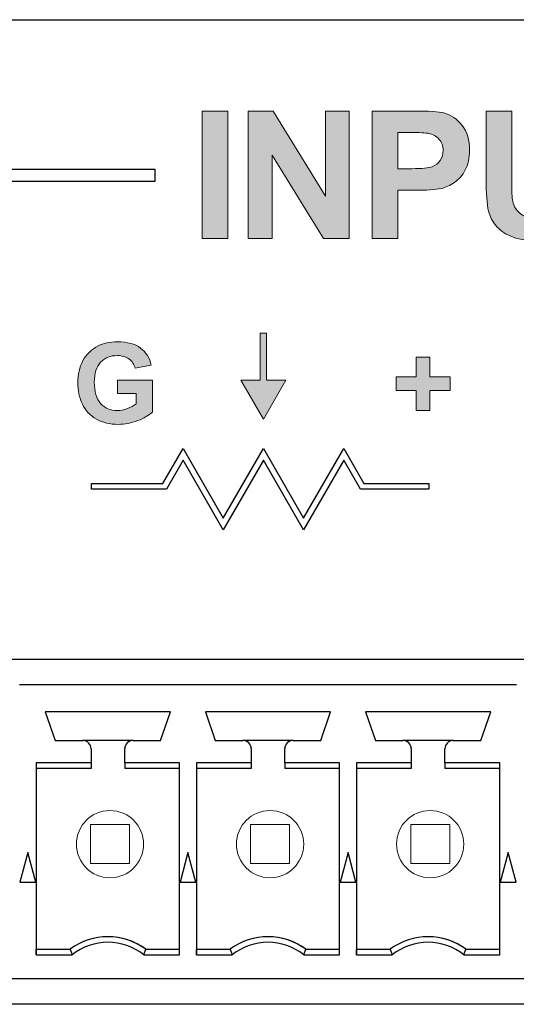
# Model space of a CAD drawing. Units: inches. Extents: x -39 to 65, y -47 to 41.
# Drawn here: x 16 to 16, y 7 to 8 of the extents above; entities that cross this region are included whole.
import ezdxf

# ---------------------------------------------------------------- set-up
doc = ezdxf.new("R2010")
doc.units = ezdxf.units.IN
doc.header["$MEASUREMENT"] = 0
for name, color, linetype in [('Default', 7, 'Continuous'), ('Layer 4', 7, 'Continuous'), ('OBJ', 7, 'Continuous')]:
    doc.layers.add(name, color=color, linetype=linetype)

# ---------------------------------------------------------------- blocks, each defined once
blk = doc.blocks.new('block 33')
at = {"layer": 'Layer 4'}
h = blk.add_hatch(color=7, dxfattribs=at)
h.dxf.hatch_style = 2
edge = h.paths.add_edge_path()
edge.add_spline(control_points=[(-424.283, -272.248), (-424.283, -272.248), (-424.283, -271.928), (-424.283, -271.928), (-424.283, -271.928), (-423.456, -271.928), (-423.456, -271.928), (-423.456, -271.928), (-423.456, -272.685), (-423.456, -272.685), (-423.536, -272.763), (-423.653, -272.831), (-423.805, -272.89), (-423.958, -272.949), (-424.112, -272.979), (-424.268, -272.979), (-424.467, -272.979), (-424.64, -272.937), (-424.788, -272.854), (-424.936, -272.77), (-425.047, -272.651), (-425.121, -272.496), (-425.195, -272.341), (-425.232, -272.173), (-425.232, -271.99), (-425.232, -271.793), (-425.191, -271.617), (-425.108, -271.463), (-425.025, -271.309), (-424.904, -271.192), (-424.744, -271.109), (-424.622, -271.046), (-424.47, -271.015), (-424.289, -271.015), (-424.053, -271.015), (-423.869, -271.064), (-423.736, -271.163), (-423.604, -271.262), (-423.519, -271.399), (-423.481, -271.573), (-423.481, -271.573), (-423.861, -271.645), (-423.861, -271.645), (-423.888, -271.551), (-423.939, -271.477), (-424.013, -271.423), (-424.086, -271.37), (-424.179, -271.342), (-424.289, -271.342), (-424.457, -271.342), (-424.59, -271.396), (-424.689, -271.502), (-424.788, -271.608), (-424.837, -271.766), (-424.837, -271.975), (-424.837, -272.2), (-424.787, -272.369), (-424.687, -272.482), (-424.587, -272.595), (-424.455, -272.651), (-424.293, -272.651), (-424.213, -272.651), (-424.132, -272.635), (-424.051, -272.604), (-423.971, -272.572), (-423.901, -272.534), (-423.843, -272.489), (-423.843, -272.489), (-423.843, -272.248), (-423.843, -272.248), (-423.843, -272.248), (-424.283, -272.248), (-424.283, -272.248)], knot_values=[0, 0, 0, 0, 1, 1, 1, 2, 2, 2, 3, 3, 3, 4, 4, 4, 5, 5, 5, 6, 6, 6, 7, 7, 7, 8, 8, 8, 9, 9, 9, 10, 10, 10, 11, 11, 11, 12, 12, 12, 13, 13, 13, 14, 14, 14, 15, 15, 15, 16, 16, 16, 17, 17, 17, 18, 18, 18, 19, 19, 19, 20, 20, 20, 21, 21, 21, 22, 22, 22, 23, 23, 23, 24, 24, 24, 24], degree=3, periodic=0)
at = {"layer": 'Layer 4', "lineweight": 0}
blk.add_open_spline([(-424.283, -272.248), (-424.283, -272.248), (-424.283, -271.928), (-424.283, -271.928), (-424.283, -271.928), (-423.456, -271.928), (-423.456, -271.928), (-423.456, -271.928), (-423.456, -272.685), (-423.456, -272.685), (-423.536, -272.763), (-423.653, -272.831), (-423.805, -272.89), (-423.958, -272.949), (-424.112, -272.979), (-424.268, -272.979), (-424.467, -272.979), (-424.64, -272.937), (-424.788, -272.854), (-424.936, -272.77), (-425.047, -272.651), (-425.121, -272.496), (-425.195, -272.341), (-425.232, -272.173), (-425.232, -271.99), (-425.232, -271.793), (-425.191, -271.617), (-425.108, -271.463), (-425.025, -271.309), (-424.904, -271.192), (-424.744, -271.109), (-424.622, -271.046), (-424.47, -271.015), (-424.289, -271.015), (-424.053, -271.015), (-423.869, -271.064), (-423.736, -271.163), (-423.604, -271.262), (-423.519, -271.399), (-423.481, -271.573), (-423.481, -271.573), (-423.861, -271.645), (-423.861, -271.645), (-423.888, -271.551), (-423.939, -271.477), (-424.013, -271.423), (-424.086, -271.37), (-424.179, -271.342), (-424.289, -271.342), (-424.457, -271.342), (-424.59, -271.396), (-424.689, -271.502), (-424.788, -271.608), (-424.837, -271.766), (-424.837, -271.975), (-424.837, -272.2), (-424.787, -272.369), (-424.687, -272.482), (-424.587, -272.595), (-424.455, -272.651), (-424.293, -272.651), (-424.213, -272.651), (-424.132, -272.635), (-424.051, -272.604), (-423.971, -272.572), (-423.901, -272.534), (-423.843, -272.489), (-423.843, -272.489), (-423.843, -272.248), (-423.843, -272.248), (-423.843, -272.248), (-424.283, -272.248), (-424.283, -272.248)], degree=3, knots=[0, 0, 0, 0, 1, 1, 1, 2, 2, 2, 3, 3, 3, 4, 4, 4, 5, 5, 5, 6, 6, 6, 7, 7, 7, 8, 8, 8, 9, 9, 9, 10, 10, 10, 11, 11, 11, 12, 12, 12, 13, 13, 13, 14, 14, 14, 15, 15, 15, 16, 16, 16, 17, 17, 17, 18, 18, 18, 19, 19, 19, 20, 20, 20, 21, 21, 21, 22, 22, 22, 23, 23, 23, 24, 24, 24, 24], dxfattribs=at)
blk = doc.blocks.new('block 53')
at = {"layer": 'Layer 4'}
h = blk.add_hatch(color=7, dxfattribs=at)
h.dxf.hatch_style = 2
h.paths.add_polyline_path([(-422.269, -268.553), (-422.269, -265.523), (-421.657, -265.523), (-421.657, -268.553)])
h = blk.add_hatch(color=7, dxfattribs=at)
h.dxf.hatch_style = 2
h.paths.add_polyline_path([(-421.174, -268.553), (-421.174, -265.523), (-420.579, -265.523), (-419.339, -267.546), (-419.339, -265.523), (-418.77, -265.523), (-418.77, -268.553), (-419.384, -268.553), (-420.606, -266.577), (-420.606, -268.553)])
h = blk.add_hatch(color=7, dxfattribs=at)
h.dxf.hatch_style = 2
edge = h.paths.add_edge_path()
edge.add_spline(control_points=[(-418.229, -268.553), (-418.229, -268.553), (-418.229, -265.523), (-418.229, -265.523), (-418.229, -265.523), (-417.247, -265.523), (-417.247, -265.523), (-416.875, -265.523), (-416.633, -265.538), (-416.52, -265.568), (-416.346, -265.614), (-416.201, -265.712), (-416.083, -265.865), (-415.966, -266.017), (-415.908, -266.214), (-415.908, -266.455), (-415.908, -266.641), (-415.942, -266.797), (-416.009, -266.924), (-416.077, -267.051), (-416.162, -267.15), (-416.266, -267.223), (-416.37, -267.295), (-416.476, -267.343), (-416.584, -267.366), (-416.73, -267.395), (-416.941, -267.41), (-417.218, -267.41), (-417.218, -267.41), (-417.617, -267.41), (-417.617, -267.41), (-417.617, -267.41), (-417.617, -268.553), (-417.617, -268.553), (-417.617, -268.553), (-418.229, -268.553), (-418.229, -268.553)], knot_values=[0, 0, 0, 0, 1, 1, 1, 2, 2, 2, 3, 3, 3, 4, 4, 4, 5, 5, 5, 6, 6, 6, 7, 7, 7, 8, 8, 8, 9, 9, 9, 10, 10, 10, 11, 11, 11, 12, 12, 12, 12], degree=3, periodic=0)
edge = h.paths.add_edge_path()
edge.add_spline(control_points=[(-417.617, -266.035), (-417.617, -266.035), (-417.617, -266.895), (-417.617, -266.895), (-417.617, -266.895), (-417.282, -266.895), (-417.282, -266.895), (-417.041, -266.895), (-416.88, -266.879), (-416.799, -266.848), (-416.717, -266.816), (-416.654, -266.766), (-416.607, -266.699), (-416.561, -266.631), (-416.538, -266.553), (-416.538, -266.463), (-416.538, -266.353), (-416.571, -266.262), (-416.635, -266.19), (-416.7, -266.119), (-416.782, -266.074), (-416.881, -266.056), (-416.954, -266.042), (-417.101, -266.035), (-417.322, -266.035), (-417.322, -266.035), (-417.617, -266.035), (-417.617, -266.035)], knot_values=[0, 0, 0, 0, 1, 1, 1, 2, 2, 2, 3, 3, 3, 4, 4, 4, 5, 5, 5, 6, 6, 6, 7, 7, 7, 8, 8, 8, 9, 9, 9, 9], degree=3, periodic=0)
h = blk.add_hatch(color=7, dxfattribs=at)
h.dxf.hatch_style = 2
edge = h.paths.add_edge_path()
edge.add_spline(control_points=[(-415.515, -265.523), (-415.515, -265.523), (-414.904, -265.523), (-414.904, -265.523), (-414.904, -265.523), (-414.904, -267.164), (-414.904, -267.164), (-414.904, -267.424), (-414.896, -267.593), (-414.881, -267.67), (-414.855, -267.794), (-414.792, -267.894), (-414.694, -267.969), (-414.595, -268.044), (-414.46, -268.082), (-414.29, -268.082), (-414.116, -268.082), (-413.985, -268.046), (-413.897, -267.975), (-413.809, -267.904), (-413.756, -267.817), (-413.738, -267.714), (-413.72, -267.61), (-413.711, -267.439), (-413.711, -267.199), (-413.711, -267.199), (-413.711, -265.523), (-413.711, -265.523), (-413.711, -265.523), (-413.099, -265.523), (-413.099, -265.523), (-413.099, -265.523), (-413.099, -267.114), (-413.099, -267.114), (-413.099, -267.478), (-413.116, -267.735), (-413.149, -267.885), (-413.182, -268.035), (-413.243, -268.162), (-413.332, -268.266), (-413.42, -268.369), (-413.539, -268.451), (-413.688, -268.513), (-413.837, -268.574), (-414.031, -268.605), (-414.271, -268.605), (-414.56, -268.605), (-414.78, -268.571), (-414.929, -268.504), (-415.079, -268.438), (-415.197, -268.351), (-415.284, -268.244), (-415.371, -268.137), (-415.428, -268.025), (-415.455, -267.908), (-415.495, -267.734), (-415.515, -267.478), (-415.515, -267.139), (-415.515, -267.139), (-415.515, -265.523), (-415.515, -265.523)], knot_values=[0, 0, 0, 0, 1, 1, 1, 2, 2, 2, 3, 3, 3, 4, 4, 4, 5, 5, 5, 6, 6, 6, 7, 7, 7, 8, 8, 8, 9, 9, 9, 10, 10, 10, 11, 11, 11, 12, 12, 12, 13, 13, 13, 14, 14, 14, 15, 15, 15, 16, 16, 16, 17, 17, 17, 18, 18, 18, 19, 19, 19, 20, 20, 20, 20], degree=3, periodic=0)
at = {"layer": 'Layer 4', "lineweight": 0}
for points in [[(-422.269, -268.553), (-422.269, -265.523), (-421.657, -265.523), (-421.657, -268.553), (-422.269, -268.553)], [(-421.174, -268.553), (-421.174, -265.523), (-420.579, -265.523), (-419.339, -267.546), (-419.339, -265.523), (-418.77, -265.523), (-418.77, -268.553), (-419.384, -268.553), (-420.606, -266.577), (-420.606, -268.553), (-421.174, -268.553)]]:
    blk.add_lwpolyline(points, dxfattribs=at)
for points, knots in [([(-418.229, -268.553), (-418.229, -268.553), (-418.229, -265.523), (-418.229, -265.523), (-418.229, -265.523), (-417.247, -265.523), (-417.247, -265.523), (-416.875, -265.523), (-416.633, -265.538), (-416.52, -265.568), (-416.346, -265.614), (-416.201, -265.712), (-416.083, -265.865), (-415.966, -266.017), (-415.908, -266.214), (-415.908, -266.455), (-415.908, -266.641), (-415.942, -266.797), (-416.009, -266.924), (-416.077, -267.051), (-416.162, -267.15), (-416.266, -267.223), (-416.37, -267.295), (-416.476, -267.343), (-416.584, -267.366), (-416.73, -267.395), (-416.941, -267.41), (-417.218, -267.41), (-417.218, -267.41), (-417.617, -267.41), (-417.617, -267.41), (-417.617, -267.41), (-417.617, -268.553), (-417.617, -268.553), (-417.617, -268.553), (-418.229, -268.553), (-418.229, -268.553)], [0, 0, 0, 0, 1, 1, 1, 2, 2, 2, 3, 3, 3, 4, 4, 4, 5, 5, 5, 6, 6, 6, 7, 7, 7, 8, 8, 8, 9, 9, 9, 10, 10, 10, 11, 11, 11, 12, 12, 12, 12]), ([(-415.515, -265.523), (-415.515, -265.523), (-414.904, -265.523), (-414.904, -265.523), (-414.904, -265.523), (-414.904, -267.164), (-414.904, -267.164), (-414.904, -267.424), (-414.896, -267.593), (-414.881, -267.67), (-414.855, -267.794), (-414.792, -267.894), (-414.694, -267.969), (-414.595, -268.044), (-414.46, -268.082), (-414.29, -268.082), (-414.116, -268.082), (-413.985, -268.046), (-413.897, -267.975), (-413.809, -267.904), (-413.756, -267.817), (-413.738, -267.714), (-413.72, -267.61), (-413.711, -267.439), (-413.711, -267.199), (-413.711, -267.199), (-413.711, -265.523), (-413.711, -265.523), (-413.711, -265.523), (-413.099, -265.523), (-413.099, -265.523), (-413.099, -265.523), (-413.099, -267.114), (-413.099, -267.114), (-413.099, -267.478), (-413.116, -267.735), (-413.149, -267.885), (-413.182, -268.035), (-413.243, -268.162), (-413.332, -268.266), (-413.42, -268.369), (-413.539, -268.451), (-413.688, -268.513), (-413.837, -268.574), (-414.031, -268.605), (-414.271, -268.605), (-414.56, -268.605), (-414.78, -268.571), (-414.929, -268.504), (-415.079, -268.438), (-415.197, -268.351), (-415.284, -268.244), (-415.371, -268.137), (-415.428, -268.025), (-415.455, -267.908), (-415.495, -267.734), (-415.515, -267.478), (-415.515, -267.139), (-415.515, -267.139), (-415.515, -265.523), (-415.515, -265.523)], [0, 0, 0, 0, 1, 1, 1, 2, 2, 2, 3, 3, 3, 4, 4, 4, 5, 5, 5, 6, 6, 6, 7, 7, 7, 8, 8, 8, 9, 9, 9, 10, 10, 10, 11, 11, 11, 12, 12, 12, 13, 13, 13, 14, 14, 14, 15, 15, 15, 16, 16, 16, 17, 17, 17, 18, 18, 18, 19, 19, 19, 20, 20, 20, 20]), ([(-417.617, -266.035), (-417.617, -266.035), (-417.617, -266.895), (-417.617, -266.895), (-417.617, -266.895), (-417.282, -266.895), (-417.282, -266.895), (-417.041, -266.895), (-416.88, -266.879), (-416.799, -266.848), (-416.717, -266.816), (-416.654, -266.766), (-416.607, -266.699), (-416.561, -266.631), (-416.538, -266.553), (-416.538, -266.463), (-416.538, -266.353), (-416.571, -266.262), (-416.635, -266.19), (-416.7, -266.119), (-416.782, -266.074), (-416.881, -266.056), (-416.954, -266.042), (-417.101, -266.035), (-417.322, -266.035), (-417.322, -266.035), (-417.617, -266.035), (-417.617, -266.035)], [0, 0, 0, 0, 1, 1, 1, 2, 2, 2, 3, 3, 3, 4, 4, 4, 5, 5, 5, 6, 6, 6, 7, 7, 7, 8, 8, 8, 9, 9, 9, 9])]:
    blk.add_open_spline(points, degree=3, knots=knots, dxfattribs=at)
blk = doc.blocks.new('block 2534')
at = {"layer": 'Default', "color": 7, "lineweight": 25}
blk.add_lwpolyline([(-684.121, -263.35), (-268.211, -263.35)], dxfattribs=at)
blk = doc.blocks.new('block 3636')
at = {"layer": 'Default', "color": 7, "lineweight": 25}
blk.add_lwpolyline([(-418.902, -273.554), (-418.424, -274.382)], dxfattribs=at)
blk = doc.blocks.new('block 3637')
at = {"layer": 'Default', "color": 7, "lineweight": 25}
blk.add_lwpolyline([(-418.424, -274.382), (-416.878, -274.382)], dxfattribs=at)
blk = doc.blocks.new('block 3638')
at = {"layer": 'Default', "color": 7, "lineweight": 25}
blk.add_lwpolyline([(-416.878, -274.382), (-416.878, -274.522)], dxfattribs=at)
blk = doc.blocks.new('block 3639')
at = {"layer": 'Default', "color": 7, "lineweight": 25}
blk.add_lwpolyline([(-416.878, -274.522), (-418.505, -274.522)], dxfattribs=at)
blk = doc.blocks.new('block 3640')
at = {"layer": 'Default', "color": 7, "lineweight": 25}
blk.add_lwpolyline([(-418.505, -274.522), (-418.902, -273.834)], dxfattribs=at)
blk = doc.blocks.new('block 3641')
at = {"layer": 'Default', "color": 7, "lineweight": 25}
blk.add_lwpolyline([(-418.902, -273.834), (-419.858, -275.489)], dxfattribs=at)
blk = doc.blocks.new('block 3642')
at = {"layer": 'Default', "color": 7, "lineweight": 25}
blk.add_lwpolyline([(-419.858, -275.489), (-420.813, -273.834)], dxfattribs=at)
blk = doc.blocks.new('block 3643')
at = {"layer": 'Default', "color": 7, "lineweight": 25}
blk.add_lwpolyline([(-420.813, -273.834), (-421.769, -275.489)], dxfattribs=at)
blk = doc.blocks.new('block 3644')
at = {"layer": 'Default', "color": 7, "lineweight": 25}
blk.add_lwpolyline([(-421.769, -275.489), (-422.725, -273.834)], dxfattribs=at)
blk = doc.blocks.new('block 3645')
at = {"layer": 'Default', "color": 7, "lineweight": 25}
blk.add_lwpolyline([(-422.725, -273.834), (-423.122, -274.522)], dxfattribs=at)
blk = doc.blocks.new('block 3646')
at = {"layer": 'Default', "color": 7, "lineweight": 25}
blk.add_lwpolyline([(-423.122, -274.522), (-424.903, -274.522)], dxfattribs=at)
blk = doc.blocks.new('block 3647')
at = {"layer": 'Default', "color": 7, "lineweight": 25}
blk.add_lwpolyline([(-424.903, -274.522), (-424.903, -274.382)], dxfattribs=at)
blk = doc.blocks.new('block 3648')
at = {"layer": 'Default', "color": 7, "lineweight": 25}
blk.add_lwpolyline([(-424.903, -274.382), (-423.203, -274.382)], dxfattribs=at)
blk = doc.blocks.new('block 3649')
at = {"layer": 'Default', "color": 7, "lineweight": 25}
blk.add_lwpolyline([(-423.203, -274.382), (-422.725, -273.554)], dxfattribs=at)
blk = doc.blocks.new('block 3650')
at = {"layer": 'Default', "color": 7, "lineweight": 25}
blk.add_lwpolyline([(-422.725, -273.554), (-421.769, -275.21)], dxfattribs=at)
blk = doc.blocks.new('block 3651')
at = {"layer": 'Default', "color": 7, "lineweight": 25}
blk.add_lwpolyline([(-421.769, -275.21), (-420.813, -273.554)], dxfattribs=at)
blk = doc.blocks.new('block 3652')
at = {"layer": 'Default', "color": 7, "lineweight": 25}
blk.add_lwpolyline([(-420.813, -273.554), (-419.858, -275.21)], dxfattribs=at)
blk = doc.blocks.new('block 3653')
at = {"layer": 'Default', "color": 7, "lineweight": 25}
blk.add_lwpolyline([(-419.858, -275.21), (-418.902, -273.554)], dxfattribs=at)
blk = doc.blocks.new('block 3654')
at = {"layer": 'Default'}
h = blk.add_hatch(color=7, dxfattribs=at)
h.dxf.hatch_style = 2
h.paths.add_polyline_path([(-420.743, -270.807), (-420.894, -270.807), (-420.894, -271.928), (-421.348, -271.928), (-420.813, -272.854), (-420.279, -271.928), (-420.743, -271.928)])
at = {"layer": 'Default', "lineweight": 0}
blk.add_lwpolyline([(-420.743, -270.807), (-420.894, -270.807), (-420.894, -271.928), (-421.348, -271.928), (-420.813, -272.854), (-420.279, -271.928), (-420.743, -271.928), (-420.743, -270.807)], dxfattribs=at)
blk = doc.blocks.new('block 3694')
at = {"layer": 'Default'}
h = blk.add_hatch(color=7, dxfattribs=at)
h.dxf.hatch_style = 2
h.paths.add_polyline_path([(-416.371, -272.177), (-416.371, -271.85), (-416.852, -271.85), (-416.852, -271.378), (-417.179, -271.378), (-417.179, -271.85), (-417.651, -271.85), (-417.651, -272.177), (-417.179, -272.177), (-417.179, -272.649), (-416.852, -272.649), (-416.852, -272.177)])
at = {"layer": 'Default', "lineweight": 0}
blk.add_lwpolyline([(-416.371, -272.177), (-416.371, -271.85), (-416.852, -271.85), (-416.852, -271.378), (-417.179, -271.378), (-417.179, -271.85), (-417.651, -271.85), (-417.651, -272.177), (-417.179, -272.177), (-417.179, -272.649), (-416.852, -272.649), (-416.852, -272.177), (-416.371, -272.177)], dxfattribs=at)
blk = doc.blocks.new('block 3698')
at = {"layer": 'Default', "color": 7, "lineweight": 25}
blk.add_lwpolyline([(-439.086, -266.903), (-423.396, -266.903)], dxfattribs=at)
blk = doc.blocks.new('block 3699')
at = {"layer": 'Default', "color": 7, "lineweight": 25}
blk.add_lwpolyline([(-423.396, -266.903), (-423.396, -267.203)], dxfattribs=at)
blk = doc.blocks.new('block 3700')
at = {"layer": 'Default', "color": 7, "lineweight": 25}
blk.add_lwpolyline([(-423.396, -267.203), (-439.086, -267.203)], dxfattribs=at)
blk = doc.blocks.new('block 6807')
at = {"layer": 'Default', "color": 7, "lineweight": 25}
blk.add_lwpolyline([(-439.154, -278.567), (-390.833, -278.567)], dxfattribs=at)
blk = doc.blocks.new('block 6808')
at = {"layer": 'Default', "color": 7, "lineweight": 25}
blk.add_lwpolyline([(-390.833, -286.778), (-439.154, -286.778)], dxfattribs=at)
blk = doc.blocks.new('block 6814')
at = {"layer": 'Default', "color": 7, "lineweight": 25}
blk.add_lwpolyline([(-391.434, -286.169), (-438.544, -286.169)], dxfattribs=at)
blk = doc.blocks.new('block 6837')
at = {"layer": 'Default', "color": 7, "lineweight": 25}
blk.add_lwpolyline([(-414.989, -279.169), (-414.789, -279.169)], dxfattribs=at)
blk = doc.blocks.new('block 6838')
at = {"layer": 'Default', "color": 7, "lineweight": 25}
blk.add_lwpolyline([(-415.189, -279.169), (-414.989, -279.169)], dxfattribs=at)
blk = doc.blocks.new('block 6839')
at = {"layer": 'Default', "color": 7, "lineweight": 25}
blk.add_lwpolyline([(-418.599, -279.169), (-415.189, -279.169)], dxfattribs=at)
blk = doc.blocks.new('block 6840')
at = {"layer": 'Default', "color": 7, "lineweight": 25}
blk.add_lwpolyline([(-418.799, -279.169), (-418.599, -279.169)], dxfattribs=at)
blk = doc.blocks.new('block 6841')
at = {"layer": 'Default', "color": 7, "lineweight": 25}
blk.add_lwpolyline([(-418.999, -279.169), (-418.799, -279.169)], dxfattribs=at)
blk = doc.blocks.new('block 6842')
at = {"layer": 'Default', "color": 7, "lineweight": 25}
blk.add_lwpolyline([(-422.409, -279.169), (-418.999, -279.169)], dxfattribs=at)
blk = doc.blocks.new('block 6843')
at = {"layer": 'Default', "color": 7, "lineweight": 25}
blk.add_lwpolyline([(-422.609, -279.169), (-422.409, -279.169)], dxfattribs=at)
blk = doc.blocks.new('block 6844')
at = {"layer": 'Default', "color": 7, "lineweight": 25}
blk.add_lwpolyline([(-422.809, -279.169), (-422.609, -279.169)], dxfattribs=at)
blk = doc.blocks.new('block 6845')
at = {"layer": 'Default', "color": 7, "lineweight": 25}
blk.add_lwpolyline([(-426.219, -279.169), (-422.809, -279.169)], dxfattribs=at)
blk = doc.blocks.new('block 6846')
at = {"layer": 'Default', "color": 7, "lineweight": 25}
blk.add_lwpolyline([(-426.419, -279.169), (-426.219, -279.169)], dxfattribs=at)
blk = doc.blocks.new('block 6847')
at = {"layer": 'Default', "color": 7, "lineweight": 25}
blk.add_lwpolyline([(-426.619, -279.169), (-426.419, -279.169)], dxfattribs=at)
blk = doc.blocks.new('block 6920')
at = {"layer": 'Default', "color": 7, "lineweight": 25}
blk.add_lwpolyline([(-418.799, -283.169), (-418.986, -283.869)], dxfattribs=at)
blk = doc.blocks.new('block 6921')
at = {"layer": 'Default', "color": 7, "lineweight": 25}
blk.add_lwpolyline([(-418.611, -283.869), (-418.799, -283.169)], dxfattribs=at)
blk = doc.blocks.new('block 6922')
at = {"layer": 'Default', "color": 7, "lineweight": 25}
blk.add_lwpolyline([(-418.986, -283.869), (-418.611, -283.869)], dxfattribs=at)
blk = doc.blocks.new('block 6923')
at = {"layer": 'Default', "color": 7, "lineweight": 25}
blk.add_lwpolyline([(-419.214, -279.819), (-422.194, -279.819)], dxfattribs=at)
blk = doc.blocks.new('block 6924')
at = {"layer": 'Default', "color": 7, "lineweight": 25}
blk.add_lwpolyline([(-419.449, -280.499), (-419.214, -279.819)], dxfattribs=at)
blk = doc.blocks.new('block 6925')
at = {"layer": 'Default', "color": 7, "lineweight": 25}
blk.add_lwpolyline([(-420.104, -280.499), (-419.449, -280.499)], dxfattribs=at)
blk = doc.blocks.new('block 6926')
at = {"layer": 'Default', "color": 7, "lineweight": 25}
blk.add_open_spline([(-420.104, -280.499), (-420.214, -280.499), (-420.304, -280.588), (-420.304, -280.699)], degree=3, dxfattribs=at)
blk = doc.blocks.new('block 6927')
at = {"layer": 'Default', "color": 7, "lineweight": 25}
blk.add_lwpolyline([(-420.304, -281.035), (-420.304, -280.699)], dxfattribs=at)
blk = doc.blocks.new('block 6928')
at = {"layer": 'Default', "color": 7, "lineweight": 25}
blk.add_lwpolyline([(-418.999, -281.035), (-420.304, -281.035)], dxfattribs=at)
blk = doc.blocks.new('block 6929')
at = {"layer": 'Default', "color": 7, "lineweight": 25}
blk.add_lwpolyline([(-418.999, -285.603), (-418.999, -281.035)], dxfattribs=at)
blk = doc.blocks.new('block 6930')
at = {"layer": 'Default', "color": 7, "lineweight": 25}
blk.add_lwpolyline([(-419.85, -285.603), (-418.999, -285.603)], dxfattribs=at)
blk = doc.blocks.new('block 6931')
at = {"layer": 'Default', "color": 7, "lineweight": 25}
blk.add_open_spline([(-419.85, -285.603), (-420.349, -285.203), (-421.059, -285.203), (-421.558, -285.603)], degree=3, dxfattribs=at)
blk = doc.blocks.new('block 6932')
at = {"layer": 'Default', "color": 7, "lineweight": 25}
blk.add_lwpolyline([(-422.409, -285.603), (-421.558, -285.603)], dxfattribs=at)
blk = doc.blocks.new('block 6933')
at = {"layer": 'Default', "color": 7, "lineweight": 25}
blk.add_lwpolyline([(-422.409, -281.035), (-422.409, -285.603)], dxfattribs=at)
blk = doc.blocks.new('block 6934')
at = {"layer": 'Default', "color": 7, "lineweight": 25}
blk.add_lwpolyline([(-421.104, -281.035), (-422.409, -281.035)], dxfattribs=at)
blk = doc.blocks.new('block 6935')
at = {"layer": 'Default', "color": 7, "lineweight": 25}
blk.add_lwpolyline([(-421.104, -280.699), (-421.104, -281.035)], dxfattribs=at)
blk = doc.blocks.new('block 6936')
at = {"layer": 'Default', "color": 7, "lineweight": 25}
blk.add_open_spline([(-421.104, -280.699), (-421.104, -280.588), (-421.193, -280.499), (-421.304, -280.499)], degree=3, dxfattribs=at)
blk = doc.blocks.new('block 6937')
at = {"layer": 'Default', "color": 7, "lineweight": 25}
blk.add_lwpolyline([(-421.959, -280.499), (-421.304, -280.499)], dxfattribs=at)
blk = doc.blocks.new('block 6938')
at = {"layer": 'Default', "color": 7, "lineweight": 25}
blk.add_lwpolyline([(-422.194, -279.819), (-421.959, -280.499)], dxfattribs=at)
blk = doc.blocks.new('block 6942')
at = {"layer": 'Default', "color": 7, "lineweight": 25}
blk.add_lwpolyline([(-423.024, -279.819), (-426.004, -279.819)], dxfattribs=at)
blk = doc.blocks.new('block 6943')
at = {"layer": 'Default', "color": 7, "lineweight": 25}
blk.add_lwpolyline([(-423.259, -280.499), (-423.024, -279.819)], dxfattribs=at)
blk = doc.blocks.new('block 6944')
at = {"layer": 'Default', "color": 7, "lineweight": 25}
blk.add_lwpolyline([(-423.914, -280.499), (-423.259, -280.499)], dxfattribs=at)
blk = doc.blocks.new('block 6945')
at = {"layer": 'Default', "color": 7, "lineweight": 25}
blk.add_open_spline([(-423.914, -280.499), (-424.024, -280.499), (-424.114, -280.588), (-424.114, -280.699)], degree=3, dxfattribs=at)
blk = doc.blocks.new('block 6946')
at = {"layer": 'Default', "color": 7, "lineweight": 25}
blk.add_lwpolyline([(-424.114, -281.035), (-424.114, -280.699)], dxfattribs=at)
blk = doc.blocks.new('block 6947')
at = {"layer": 'Default', "color": 7, "lineweight": 25}
blk.add_lwpolyline([(-422.809, -281.035), (-424.114, -281.035)], dxfattribs=at)
blk = doc.blocks.new('block 6948')
at = {"layer": 'Default', "color": 7, "lineweight": 25}
blk.add_lwpolyline([(-422.809, -285.603), (-422.809, -281.035)], dxfattribs=at)
blk = doc.blocks.new('block 6949')
at = {"layer": 'Default', "color": 7, "lineweight": 25}
blk.add_lwpolyline([(-423.66, -285.603), (-422.809, -285.603)], dxfattribs=at)
blk = doc.blocks.new('block 6950')
at = {"layer": 'Default', "color": 7, "lineweight": 25}
blk.add_open_spline([(-423.66, -285.603), (-424.159, -285.203), (-424.869, -285.203), (-425.368, -285.603)], degree=3, dxfattribs=at)
blk = doc.blocks.new('block 6951')
at = {"layer": 'Default', "color": 7, "lineweight": 25}
blk.add_lwpolyline([(-426.219, -285.603), (-425.368, -285.603)], dxfattribs=at)
blk = doc.blocks.new('block 6952')
at = {"layer": 'Default', "color": 7, "lineweight": 25}
blk.add_lwpolyline([(-426.219, -281.035), (-426.219, -285.603)], dxfattribs=at)
blk = doc.blocks.new('block 6953')
at = {"layer": 'Default', "color": 7, "lineweight": 25}
blk.add_lwpolyline([(-424.914, -281.035), (-426.219, -281.035)], dxfattribs=at)
blk = doc.blocks.new('block 6954')
at = {"layer": 'Default', "color": 7, "lineweight": 25}
blk.add_lwpolyline([(-424.914, -280.699), (-424.914, -281.035)], dxfattribs=at)
blk = doc.blocks.new('block 6955')
at = {"layer": 'Default', "color": 7, "lineweight": 25}
blk.add_open_spline([(-424.914, -280.699), (-424.914, -280.588), (-425.003, -280.499), (-425.114, -280.499)], degree=3, dxfattribs=at)
blk = doc.blocks.new('block 6956')
at = {"layer": 'Default', "color": 7, "lineweight": 25}
blk.add_lwpolyline([(-425.769, -280.499), (-425.114, -280.499)], dxfattribs=at)
blk = doc.blocks.new('block 6957')
at = {"layer": 'Default', "color": 7, "lineweight": 25}
blk.add_lwpolyline([(-426.004, -279.819), (-425.769, -280.499)], dxfattribs=at)
blk = doc.blocks.new('block 6993')
at = {"layer": 'Default', "color": 7, "lineweight": 25}
blk.add_lwpolyline([(-426.419, -283.169), (-426.607, -283.869)], dxfattribs=at)
blk = doc.blocks.new('block 6994')
at = {"layer": 'Default', "color": 7, "lineweight": 25}
blk.add_lwpolyline([(-426.231, -283.869), (-426.419, -283.169)], dxfattribs=at)
blk = doc.blocks.new('block 6995')
at = {"layer": 'Default', "color": 7, "lineweight": 25}
blk.add_lwpolyline([(-426.607, -283.869), (-426.231, -283.869)], dxfattribs=at)
blk = doc.blocks.new('block 7012')
at = {"layer": 'Default', "color": 7, "lineweight": 25}
blk.add_lwpolyline([(-422.609, -283.169), (-422.796, -283.869)], dxfattribs=at)
blk = doc.blocks.new('block 7013')
at = {"layer": 'Default', "color": 7, "lineweight": 25}
blk.add_lwpolyline([(-422.421, -283.869), (-422.609, -283.169)], dxfattribs=at)
blk = doc.blocks.new('block 7014')
at = {"layer": 'Default', "color": 7, "lineweight": 25}
blk.add_lwpolyline([(-422.796, -283.869), (-422.421, -283.869)], dxfattribs=at)
blk = doc.blocks.new('block 7015')
at = {"layer": 'Default', "color": 7, "lineweight": 25}
blk.add_lwpolyline([(-414.989, -283.169), (-415.176, -283.869)], dxfattribs=at)
blk = doc.blocks.new('block 7016')
at = {"layer": 'Default', "color": 7, "lineweight": 25}
blk.add_lwpolyline([(-414.801, -283.869), (-414.989, -283.169)], dxfattribs=at)
blk = doc.blocks.new('block 7017')
at = {"layer": 'Default', "color": 7, "lineweight": 25}
blk.add_lwpolyline([(-415.176, -283.869), (-414.801, -283.869)], dxfattribs=at)
blk = doc.blocks.new('block 7018')
at = {"layer": 'Default', "color": 7, "lineweight": 25}
blk.add_open_spline([(-416.04, -285.603), (-416.539, -285.203), (-417.249, -285.203), (-417.748, -285.603)], degree=3, dxfattribs=at)
blk = doc.blocks.new('block 7019')
at = {"layer": 'Default', "color": 7, "lineweight": 25}
blk.add_lwpolyline([(-418.599, -285.603), (-417.748, -285.603)], dxfattribs=at)
blk = doc.blocks.new('block 7020')
at = {"layer": 'Default', "color": 7, "lineweight": 25}
blk.add_lwpolyline([(-418.599, -281.035), (-418.599, -285.603)], dxfattribs=at)
blk = doc.blocks.new('block 7021')
at = {"layer": 'Default', "color": 7, "lineweight": 25}
blk.add_lwpolyline([(-417.294, -281.035), (-418.599, -281.035)], dxfattribs=at)
blk = doc.blocks.new('block 7022')
at = {"layer": 'Default', "color": 7, "lineweight": 25}
blk.add_lwpolyline([(-417.294, -280.699), (-417.294, -281.035)], dxfattribs=at)
blk = doc.blocks.new('block 7023')
at = {"layer": 'Default', "color": 7, "lineweight": 25}
blk.add_open_spline([(-417.294, -280.699), (-417.294, -280.588), (-417.383, -280.499), (-417.494, -280.499)], degree=3, dxfattribs=at)
blk = doc.blocks.new('block 7024')
at = {"layer": 'Default', "color": 7, "lineweight": 25}
blk.add_lwpolyline([(-418.149, -280.499), (-417.494, -280.499)], dxfattribs=at)
blk = doc.blocks.new('block 7025')
at = {"layer": 'Default', "color": 7, "lineweight": 25}
blk.add_lwpolyline([(-418.384, -279.819), (-418.149, -280.499)], dxfattribs=at)
blk = doc.blocks.new('block 7026')
at = {"layer": 'Default', "color": 7, "lineweight": 25}
blk.add_lwpolyline([(-415.404, -279.819), (-418.384, -279.819)], dxfattribs=at)
blk = doc.blocks.new('block 7027')
at = {"layer": 'Default', "color": 7, "lineweight": 25}
blk.add_lwpolyline([(-415.639, -280.499), (-415.404, -279.819)], dxfattribs=at)
blk = doc.blocks.new('block 7028')
at = {"layer": 'Default', "color": 7, "lineweight": 25}
blk.add_lwpolyline([(-416.294, -280.499), (-415.639, -280.499)], dxfattribs=at)
blk = doc.blocks.new('block 7029')
at = {"layer": 'Default', "color": 7, "lineweight": 25}
blk.add_open_spline([(-416.294, -280.499), (-416.404, -280.499), (-416.494, -280.588), (-416.494, -280.699)], degree=3, dxfattribs=at)
blk = doc.blocks.new('block 7030')
at = {"layer": 'Default', "color": 7, "lineweight": 25}
blk.add_lwpolyline([(-416.494, -281.035), (-416.494, -280.699)], dxfattribs=at)
blk = doc.blocks.new('block 7031')
at = {"layer": 'Default', "color": 7, "lineweight": 25}
blk.add_lwpolyline([(-415.189, -281.035), (-416.494, -281.035)], dxfattribs=at)
blk = doc.blocks.new('block 7032')
at = {"layer": 'Default', "color": 7, "lineweight": 25}
blk.add_lwpolyline([(-415.189, -285.603), (-415.189, -281.035)], dxfattribs=at)
blk = doc.blocks.new('block 7033')
at = {"layer": 'Default', "color": 7, "lineweight": 25}
blk.add_lwpolyline([(-416.04, -285.603), (-415.189, -285.603)], dxfattribs=at)
blk = doc.blocks.new('block 7137')
at = {"layer": 'Default', "color": 7, "lineweight": 25}
blk.add_lwpolyline([(-418.799, -283.169), (-418.986, -283.869)], dxfattribs=at)
blk = doc.blocks.new('block 7138')
at = {"layer": 'Default', "color": 7, "lineweight": 25}
blk.add_lwpolyline([(-420.104, -280.499), (-421.304, -280.499)], dxfattribs=at)
blk = doc.blocks.new('block 7139')
at = {"layer": 'Default', "color": 7, "lineweight": 25}
blk.add_lwpolyline([(-420.304, -281.035), (-420.304, -281.169)], dxfattribs=at)
blk = doc.blocks.new('block 7140')
at = {"layer": 'Default', "color": 7, "lineweight": 25}
blk.add_lwpolyline([(-418.999, -281.169), (-420.304, -281.169)], dxfattribs=at)
blk = doc.blocks.new('block 7141')
at = {"layer": 'Default', "color": 7, "lineweight": 25}
blk.add_lwpolyline([(-419.804, -285.469), (-418.999, -285.469)], dxfattribs=at)
blk = doc.blocks.new('block 7142')
at = {"layer": 'Default', "color": 7, "lineweight": 25}
blk.add_lwpolyline([(-419.85, -285.603), (-419.804, -285.469)], dxfattribs=at)
blk = doc.blocks.new('block 7143')
at = {"layer": 'Default', "color": 7, "lineweight": 25}
blk.add_open_spline([(-419.804, -285.469), (-420.337, -285.069), (-421.07, -285.069), (-421.604, -285.469)], degree=3, dxfattribs=at)
blk = doc.blocks.new('block 7144')
at = {"layer": 'Default', "color": 7, "lineweight": 25}
blk.add_lwpolyline([(-421.604, -285.469), (-421.558, -285.603)], dxfattribs=at)
blk = doc.blocks.new('block 7145')
at = {"layer": 'Default', "color": 7, "lineweight": 25}
blk.add_lwpolyline([(-422.409, -285.469), (-421.604, -285.469)], dxfattribs=at)
blk = doc.blocks.new('block 7146')
at = {"layer": 'Default', "color": 7, "lineweight": 25}
blk.add_lwpolyline([(-422.409, -285.603), (-422.409, -285.469)], dxfattribs=at)
blk = doc.blocks.new('block 7147')
at = {"layer": 'Default', "color": 7, "lineweight": 25}
blk.add_lwpolyline([(-422.409, -281.169), (-422.409, -285.469)], dxfattribs=at)
blk = doc.blocks.new('block 7148')
at = {"layer": 'Default', "color": 7, "lineweight": 25}
blk.add_lwpolyline([(-422.409, -281.035), (-422.409, -281.169)], dxfattribs=at)
blk = doc.blocks.new('block 7149')
at = {"layer": 'Default', "color": 7, "lineweight": 25}
blk.add_lwpolyline([(-421.104, -281.169), (-422.409, -281.169)], dxfattribs=at)
blk = doc.blocks.new('block 7150')
at = {"layer": 'Default', "color": 7, "lineweight": 25}
blk.add_lwpolyline([(-421.104, -281.035), (-421.104, -281.169)], dxfattribs=at)
blk = doc.blocks.new('block 7151')
at = {"layer": 'Default', "color": 7, "lineweight": 25}
blk.add_lwpolyline([(-421.104, -280.699), (-421.104, -281.169)], dxfattribs=at)
blk = doc.blocks.new('block 7152')
at = {"layer": 'Default', "color": 7, "lineweight": 25}
blk.add_open_spline([(-421.104, -280.699), (-421.104, -280.588), (-421.193, -280.499), (-421.304, -280.499)], degree=3, dxfattribs=at)
blk = doc.blocks.new('block 7153')
at = {"layer": 'Default', "color": 7, "lineweight": 25}
blk.add_lwpolyline([(-422.194, -279.819), (-421.959, -280.499)], dxfattribs=at)
blk = doc.blocks.new('block 7155')
at = {"layer": 'Default', "color": 7, "lineweight": 25}
blk.add_lwpolyline([(-423.914, -280.499), (-425.114, -280.499)], dxfattribs=at)
blk = doc.blocks.new('block 7156')
at = {"layer": 'Default', "color": 7, "lineweight": 25}
blk.add_lwpolyline([(-424.114, -281.035), (-424.114, -281.169)], dxfattribs=at)
blk = doc.blocks.new('block 7157')
at = {"layer": 'Default', "color": 7, "lineweight": 25}
blk.add_lwpolyline([(-422.809, -281.169), (-424.114, -281.169)], dxfattribs=at)
blk = doc.blocks.new('block 7158')
at = {"layer": 'Default', "color": 7, "lineweight": 25}
blk.add_lwpolyline([(-423.614, -285.469), (-422.809, -285.469)], dxfattribs=at)
blk = doc.blocks.new('block 7159')
at = {"layer": 'Default', "color": 7, "lineweight": 25}
blk.add_lwpolyline([(-423.66, -285.603), (-423.614, -285.469)], dxfattribs=at)
blk = doc.blocks.new('block 7160')
at = {"layer": 'Default', "color": 7, "lineweight": 25}
blk.add_open_spline([(-423.614, -285.469), (-424.147, -285.069), (-424.881, -285.069), (-425.414, -285.469)], degree=3, dxfattribs=at)
blk = doc.blocks.new('block 7161')
at = {"layer": 'Default', "color": 7, "lineweight": 25}
blk.add_lwpolyline([(-425.414, -285.469), (-425.368, -285.603)], dxfattribs=at)
blk = doc.blocks.new('block 7162')
at = {"layer": 'Default', "color": 7, "lineweight": 25}
blk.add_lwpolyline([(-426.219, -285.469), (-425.414, -285.469)], dxfattribs=at)
blk = doc.blocks.new('block 7163')
at = {"layer": 'Default', "color": 7, "lineweight": 25}
blk.add_lwpolyline([(-426.219, -285.603), (-426.219, -285.469)], dxfattribs=at)
blk = doc.blocks.new('block 7164')
at = {"layer": 'Default', "color": 7, "lineweight": 25}
blk.add_lwpolyline([(-426.219, -281.169), (-426.219, -285.469)], dxfattribs=at)
blk = doc.blocks.new('block 7165')
at = {"layer": 'Default', "color": 7, "lineweight": 25}
blk.add_lwpolyline([(-426.219, -281.035), (-426.219, -281.169)], dxfattribs=at)
blk = doc.blocks.new('block 7166')
at = {"layer": 'Default', "color": 7, "lineweight": 25}
blk.add_lwpolyline([(-424.914, -281.169), (-426.219, -281.169)], dxfattribs=at)
blk = doc.blocks.new('block 7167')
at = {"layer": 'Default', "color": 7, "lineweight": 25}
blk.add_lwpolyline([(-424.914, -281.035), (-424.914, -281.169)], dxfattribs=at)
blk = doc.blocks.new('block 7168')
at = {"layer": 'Default', "color": 7, "lineweight": 25}
blk.add_lwpolyline([(-424.914, -280.699), (-424.914, -281.169)], dxfattribs=at)
blk = doc.blocks.new('block 7169')
at = {"layer": 'Default', "color": 7, "lineweight": 25}
blk.add_open_spline([(-424.914, -280.699), (-424.914, -280.588), (-425.003, -280.499), (-425.114, -280.499)], degree=3, dxfattribs=at)
blk = doc.blocks.new('block 7170')
at = {"layer": 'Default', "color": 7, "lineweight": 25}
blk.add_lwpolyline([(-426.004, -279.819), (-425.769, -280.499)], dxfattribs=at)
blk = doc.blocks.new('block 7204')
at = {"layer": 'Default', "color": 7, "lineweight": 25}
blk.add_lwpolyline([(-426.419, -283.169), (-426.607, -283.869)], dxfattribs=at)
blk = doc.blocks.new('block 7221')
at = {"layer": 'Default', "color": 7, "lineweight": 25}
blk.add_lwpolyline([(-422.609, -283.169), (-422.796, -283.869)], dxfattribs=at)
blk = doc.blocks.new('block 7222')
at = {"layer": 'Default', "color": 7, "lineweight": 25}
blk.add_lwpolyline([(-414.989, -283.169), (-415.176, -283.869)], dxfattribs=at)
blk = doc.blocks.new('block 7223')
at = {"layer": 'Default', "color": 7, "lineweight": 25}
blk.add_open_spline([(-415.994, -285.469), (-416.527, -285.069), (-417.26, -285.069), (-417.794, -285.469)], degree=3, dxfattribs=at)
blk = doc.blocks.new('block 7224')
at = {"layer": 'Default', "color": 7, "lineweight": 25}
blk.add_lwpolyline([(-416.04, -285.603), (-415.994, -285.469)], dxfattribs=at)
blk = doc.blocks.new('block 7225')
at = {"layer": 'Default', "color": 7, "lineweight": 25}
blk.add_lwpolyline([(-417.794, -285.469), (-417.748, -285.603)], dxfattribs=at)
blk = doc.blocks.new('block 7226')
at = {"layer": 'Default', "color": 7, "lineweight": 25}
blk.add_lwpolyline([(-418.599, -285.469), (-417.794, -285.469)], dxfattribs=at)
blk = doc.blocks.new('block 7227')
at = {"layer": 'Default', "color": 7, "lineweight": 25}
blk.add_lwpolyline([(-418.599, -285.603), (-418.599, -285.469)], dxfattribs=at)
blk = doc.blocks.new('block 7228')
at = {"layer": 'Default', "color": 7, "lineweight": 25}
blk.add_lwpolyline([(-418.599, -281.169), (-418.599, -285.469)], dxfattribs=at)
blk = doc.blocks.new('block 7229')
at = {"layer": 'Default', "color": 7, "lineweight": 25}
blk.add_lwpolyline([(-418.599, -281.035), (-418.599, -281.169)], dxfattribs=at)
blk = doc.blocks.new('block 7230')
at = {"layer": 'Default', "color": 7, "lineweight": 25}
blk.add_lwpolyline([(-417.294, -281.169), (-418.599, -281.169)], dxfattribs=at)
blk = doc.blocks.new('block 7231')
at = {"layer": 'Default', "color": 7, "lineweight": 25}
blk.add_lwpolyline([(-417.294, -281.035), (-417.294, -281.169)], dxfattribs=at)
blk = doc.blocks.new('block 7232')
at = {"layer": 'Default', "color": 7, "lineweight": 25}
blk.add_lwpolyline([(-417.294, -280.699), (-417.294, -281.169)], dxfattribs=at)
blk = doc.blocks.new('block 7233')
at = {"layer": 'Default', "color": 7, "lineweight": 25}
blk.add_open_spline([(-417.294, -280.699), (-417.294, -280.588), (-417.383, -280.499), (-417.494, -280.499)], degree=3, dxfattribs=at)
blk = doc.blocks.new('block 7234')
at = {"layer": 'Default', "color": 7, "lineweight": 25}
blk.add_lwpolyline([(-416.294, -280.499), (-417.494, -280.499)], dxfattribs=at)
blk = doc.blocks.new('block 7235')
at = {"layer": 'Default', "color": 7, "lineweight": 25}
blk.add_lwpolyline([(-418.384, -279.819), (-418.149, -280.499)], dxfattribs=at)
blk = doc.blocks.new('block 7236')
at = {"layer": 'Default', "color": 7, "lineweight": 25}
blk.add_lwpolyline([(-416.494, -281.035), (-416.494, -281.169)], dxfattribs=at)
blk = doc.blocks.new('block 7237')
at = {"layer": 'Default', "color": 7, "lineweight": 25}
blk.add_lwpolyline([(-415.189, -281.169), (-416.494, -281.169)], dxfattribs=at)
blk = doc.blocks.new('block 7238')
at = {"layer": 'Default', "color": 7, "lineweight": 25}
blk.add_lwpolyline([(-415.994, -285.469), (-415.189, -285.469)], dxfattribs=at)
blk = doc.blocks.new('block 7291')
at = {"layer": 'Default', "color": 7, "lineweight": 25}
blk.add_open_spline([(-419.804, -285.469), (-420.064, -285.274), (-420.379, -285.169), (-420.704, -285.169)], degree=3, dxfattribs=at)
blk = doc.blocks.new('block 7292')
at = {"layer": 'Default', "color": 7, "lineweight": 25}
blk.add_open_spline([(-423.614, -285.469), (-423.874, -285.274), (-424.189, -285.169), (-424.514, -285.169)], degree=3, dxfattribs=at)
blk = doc.blocks.new('block 7296')
at = {"layer": 'Default', "color": 7, "lineweight": 25}
blk.add_open_spline([(-415.994, -285.469), (-416.253, -285.274), (-416.569, -285.169), (-416.894, -285.169)], degree=3, dxfattribs=at)
blk = doc.blocks.new('block 7309')
at = {"layer": 'Default', "color": 7, "lineweight": 18}
blk.add_open_spline([(-423.664, -282.967), (-423.664, -282.525), (-424.022, -282.167), (-424.464, -282.167), (-424.906, -282.167), (-425.264, -282.525), (-425.264, -282.967), (-425.264, -283.408), (-424.906, -283.767), (-424.464, -283.767), (-424.022, -283.767), (-423.664, -283.408), (-423.664, -282.967), (-423.664, -282.967), (-423.664, -282.967), (-423.664, -282.967)], degree=3, knots=[0, 0, 0, 0, 1, 1, 1, 2, 2, 2, 3, 3, 3, 4, 4, 4, 5, 5, 5, 5], dxfattribs=at)
blk = doc.blocks.new('block 7308')
at = {"layer": 'Default', "color": 7, "lineweight": 18}
blk.add_lwpolyline([(-424, -283.43), (-424.927, -283.43), (-424.927, -282.503), (-424, -282.503), (-424, -283.43)], dxfattribs=at)
at = {"layer": 'Default'}
blk.add_blockref('block 7309', (0, 0), dxfattribs=at)
blk = doc.blocks.new('block 7311')
at = {"layer": 'Default', "color": 7, "lineweight": 18}
blk.add_open_spline([(-419.854, -282.967), (-419.854, -282.525), (-420.212, -282.167), (-420.654, -282.167), (-421.096, -282.167), (-421.454, -282.525), (-421.454, -282.967), (-421.454, -283.408), (-421.096, -283.767), (-420.654, -283.767), (-420.212, -283.767), (-419.854, -283.408), (-419.854, -282.967), (-419.854, -282.967), (-419.854, -282.967), (-419.854, -282.967)], degree=3, knots=[0, 0, 0, 0, 1, 1, 1, 2, 2, 2, 3, 3, 3, 4, 4, 4, 5, 5, 5, 5], dxfattribs=at)
blk = doc.blocks.new('block 7310')
at = {"layer": 'Default', "color": 7, "lineweight": 18}
blk.add_lwpolyline([(-420.19, -283.43), (-421.117, -283.43), (-421.117, -282.503), (-420.19, -282.503), (-420.19, -283.43)], dxfattribs=at)
at = {"layer": 'Default'}
blk.add_blockref('block 7311', (0, 0), dxfattribs=at)
blk = doc.blocks.new('block 7313')
at = {"layer": 'Default', "color": 7, "lineweight": 18}
blk.add_open_spline([(-416.044, -282.967), (-416.044, -282.525), (-416.402, -282.167), (-416.844, -282.167), (-417.286, -282.167), (-417.644, -282.525), (-417.644, -282.967), (-417.644, -283.408), (-417.286, -283.767), (-416.844, -283.767), (-416.402, -283.767), (-416.044, -283.408), (-416.044, -282.967), (-416.044, -282.967), (-416.044, -282.967), (-416.044, -282.967)], degree=3, knots=[0, 0, 0, 0, 1, 1, 1, 2, 2, 2, 3, 3, 3, 4, 4, 4, 5, 5, 5, 5], dxfattribs=at)
blk = doc.blocks.new('block 7312')
at = {"layer": 'Default', "color": 7, "lineweight": 18}
blk.add_lwpolyline([(-416.38, -283.43), (-417.307, -283.43), (-417.307, -282.503), (-416.38, -282.503), (-416.38, -283.43)], dxfattribs=at)
at = {"layer": 'Default'}
blk.add_blockref('block 7313', (0, 0), dxfattribs=at)

msp = doc.modelspace()

# ---------------------------------------------------------------- block references
at = {"layer": 'OBJ', "xscale": 0.03937, "yscale": 0.03937, "zscale": 0.03937}
for name in ['block 2534', 'block 53', 'block 3698', 'block 3699', 'block 3700', 'block 3654', 'block 33', 'block 3694', 'block 3649', 'block 3650', 'block 3651', 'block 3652', 'block 3653', 'block 3636', 'block 3645', 'block 3644', 'block 3643', 'block 3642', 'block 3641', 'block 3640', 'block 3647', 'block 3648', 'block 3646', 'block 3639', 'block 3637', 'block 3638', 'block 6807', 'block 6847', 'block 6846', 'block 6845', 'block 6844', 'block 6843', 'block 6842', 'block 6841', 'block 6840', 'block 6839', 'block 6838', 'block 6837', 'block 6942', 'block 6957', 'block 7170', 'block 6943', 'block 6923', 'block 6938', 'block 7153', 'block 6924', 'block 7025', 'block 7026', 'block 7235', 'block 7027', 'block 6956', 'block 6955', 'block 7155', 'block 7169', 'block 6945', 'block 6944', 'block 6937', 'block 6936', 'block 7138', 'block 7152', 'block 6926', 'block 6925', 'block 7024', 'block 7023', 'block 7233', 'block 7234', 'block 7029', 'block 7028', 'block 6954', 'block 7168', 'block 6946', 'block 6935', 'block 7151', 'block 6927', 'block 7022', 'block 7232', 'block 7030', 'block 6952', 'block 6953', 'block 7165', 'block 7167', 'block 6947', 'block 7156', 'block 6948', 'block 6933', 'block 6934', 'block 7148', 'block 7150', 'block 6928', 'block 7139', 'block 6929', 'block 7020', 'block 7021', 'block 7229', 'block 7231', 'block 7031', 'block 7236', 'block 7032', 'block 7164', 'block 7166', 'block 7157', 'block 7147', 'block 7149', 'block 7140', 'block 7228', 'block 7230', 'block 7237', 'block 7308', 'block 7310', 'block 7312', 'block 6993', 'block 7204', 'block 6994', 'block 7012', 'block 7221', 'block 7013', 'block 6920', 'block 7137', 'block 6921', 'block 7015', 'block 7222', 'block 7016', 'block 6995', 'block 7014', 'block 6922', 'block 7017', 'block 7160', 'block 7143', 'block 7223', 'block 6950', 'block 7292', 'block 6931', 'block 7291', 'block 7018', 'block 7296', 'block 7162', 'block 7163', 'block 7161', 'block 7159', 'block 7158', 'block 7145', 'block 7146', 'block 7144', 'block 7142', 'block 7141', 'block 7226', 'block 7227', 'block 7225', 'block 7224', 'block 7238', 'block 6951', 'block 6949', 'block 6932', 'block 6930', 'block 7019', 'block 7033', 'block 6814', 'block 6808']:
    msp.add_blockref(name, (32.30445, 18.16145), dxfattribs=at)

doc.saveas('drawing.dxf')
